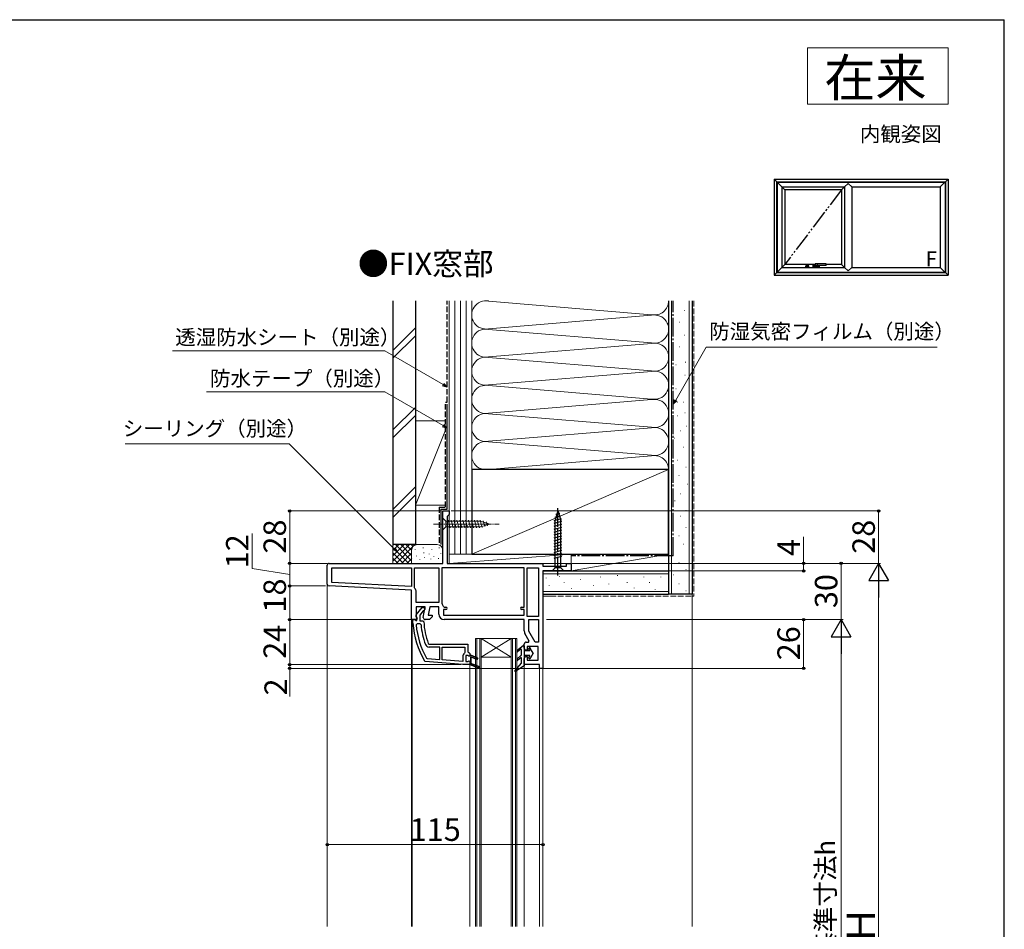
# Model space of a CAD drawing. Extents: x 105 to 1155, y 126 to 1689.
# Drawn here: x 630 to 1155, y 1171 to 1656 of the extents above; entities that cross this region are included whole.
import ezdxf

# ---------------------------------------------------------------- set-up
doc = ezdxf.new("R2010")
doc.units = 0
for name, pattern in [('HIDDEN', [9.525, 6.35, -3.175]), ('PHANTOM2', [31.75, 15.875, -3.175, 3.175, -3.175, 3.175, -3.175]), ('YCENTER_1', [13, 10, -1, 1, -1]), ('YDIVIDE_1', [15, 10, -1, 1, -1, 1, -1]), ('YHIDDEN_1', [4, 3, -1])]:
    doc.linetypes.add(name, pattern=pattern)
for name, color, linetype, lineweight in [('USER1', 3, 'CONTINUOUS', 13), ('YKK_11', 7, 'CONTINUOUS', 30), ('YKK_12', 2, 'CONTINUOUS', 13), ('YKK_13', 4, 'CONTINUOUS', 30), ('YKK_A1', 4, 'CONTINUOUS', 30), ('YKK_D', 6, 'CONTINUOUS', 13), ('YKK_ZWAK', 7, 'CONTINUOUS', 30), ('YSS_K', 3, 'CONTINUOUS', 13), ('YSS_KE', 3, 'CONTINUOUS', 30)]:
    doc.layers.add(name, color=color, linetype=linetype, lineweight=lineweight)
doc.styles.add('text-b', font='txt')

msp = doc.modelspace()

# ---------------------------------------------------------------- linework, layer by layer
at = {"layer": 'USER1'}
for p, q in [((1050, 1641), (1125, 1641)), ((1050, 1611), (1050, 1641)), ((1125, 1641), (1125, 1611)), ((1125, 1611), (1050, 1611))]:
    msp.add_line(p, q, dxfattribs=at)
at = {"layer": 'YKK_11', "linetype": 'ByBlock', "lineweight": -2, "ltscale": 0.5}
for p, q in [((855.6, 1366), (855.6, 1394)), ((855.6, 1394), (859, 1394)), ((858.5, 1391.6), (858, 1391.1)), ((859, 1392.1), (858.5, 1391.6)), ((859, 1394), (859, 1392.1)), ((858, 1391.1), (858, 1366)), ((794, 1354.95), (794, 1365)), ((795, 1366), (855.6, 1366)), ((858, 1366), (909, 1366)), ((909, 1366), (909, 1364.5)), ((921.5, 1364.5), (921.5, 1366)), ((921.5, 1366), (924, 1366)), ((924, 1366), (924, 1362)), ((796.4, 1355.88), (796.4, 1363.6)), ((796.4, 1363.6), (839, 1363.6)), ((839, 1363.6), (839, 1353.64)), ((840.6, 1352.96), (840.6, 1363.6)), ((840.6, 1363.6), (853.5, 1363.6)), ((853.5, 1363.6), (853.5, 1345.2)), ((899, 1363.6), (855.1, 1363.6)), ((855.1, 1363.6), (855.1, 1344.8)), ((899, 1342.6), (899, 1363.6)), ((900.6, 1337.6), (900.6, 1363.6)), ((900.6, 1363.6), (906.6, 1363.6)), ((906.6, 1363.6), (906.6, 1337.6)), ((909, 1364.5), (921.5, 1364.5)), ((924, 1362), (909, 1362)), ((909, 1362), (909, 1310)), ((839, 1353.64), (796.4, 1355.88)), ((839, 1351.64), (794.95, 1353.95)), ((839, 1336), (839, 1351.64)), ((840.72, 1352.64), (840.6, 1352.96)), ((841.4, 1345.2), (841.4, 1350.77)), ((853.5, 1345.2), (841.4, 1345.2)), ((855.1, 1344.8), (855.24, 1344.46)), ((846.21, 1342.8), (841.4, 1342.8)), ((841.4, 1342.8), (841.4, 1337.44)), ((841.41, 1338.52), (844.52, 1342.5)), ((845.16, 1340.71), (843.4, 1338.46)), ((844.52, 1342.5), (846, 1342.5)), ((845.52, 1340.9), (845.16, 1340.71)), ((845.22, 1337.17), (846.21, 1342.8)), ((846, 1341.4), (845.52, 1340.9)), ((846, 1342.5), (846, 1341.4)), ((848.64, 1342.8), (847.87, 1338.4)), ((853.5, 1342.8), (848.64, 1342.8)), ((853.5, 1338.9), (853.5, 1342.8)), ((855.89, 1343.05), (856.38, 1342.6)), ((857.3, 1341.4), (855.9, 1341.4)), ((855.9, 1341.4), (855.9, 1338.4)), ((856.38, 1342.6), (857.3, 1342.6)), ((897.6, 1342.6), (899, 1342.6)), ((899, 1341.4), (897.6, 1341.4)), ((899, 1338.4), (899, 1341.4)), ((841.62, 1336), (839, 1336)), ((839.7, 1334.19), (839.7, 1336)), ((839.7, 1336), (840.71, 1336)), ((839.7, 1334.15), (839.7, 1334.19)), ((840.71, 1336), (841.2, 1335.56)), ((841.2, 1335.56), (841.8, 1335.6)), ((841.88, 1333.7), (841.38, 1333.15)), ((841.4, 1337.44), (841.94, 1336.58)), ((841.8, 1336.7), (841.6, 1337.1)), ((841.94, 1336.58), (841.62, 1336)), ((841.8, 1335.6), (841.8, 1336.7)), ((843.49, 1333.7), (841.88, 1333.7)), ((843.4, 1338.46), (843.4, 1335.3)), ((843.4, 1335.3), (844.97, 1335.3)), ((843.99, 1333.25), (843.49, 1333.7)), ((844.97, 1335.3), (845.47, 1334.83)), ((848.5, 1336), (846.2, 1336)), ((847.87, 1338.4), (850, 1338.4)), ((850, 1337.5), (848.5, 1336)), ((850, 1338.4), (850, 1337.5)), ((855.9, 1338.4), (899, 1338.4)), ((899, 1336), (856.4, 1336)), ((899, 1329.97), (899, 1336)), ((906.6, 1337.6), (900.6, 1337.6)), ((901.4, 1329.84), (901.4, 1336)), ((901.4, 1336), (906.6, 1336)), ((906.6, 1336), (906.6, 1324)), ((901.67, 1324.57), (899.39, 1328.52)), ((904.77, 1324), (901.4, 1329.84)), ((847.87, 1323.33), (848.34, 1323)), ((848.34, 1323), (869, 1323)), ((869, 1323), (869, 1318.9)), ((899, 1320.8), (899, 1323)), ((900, 1324), (901.35, 1324)), ((901.35, 1324), (901.67, 1324.57)), ((906.6, 1324), (904.77, 1324)), ((854, 1321.4), (848.34, 1321.4)), ((854, 1314.67), (854, 1321.4)), ((855.2, 1321.4), (867.4, 1321.4)), ((855.2, 1314.57), (855.2, 1321.4)), ((867.4, 1318.49), (867.17, 1318.07)), ((867.4, 1321.4), (867.4, 1318.49)), ((869, 1318.9), (869.5, 1318.4)), ((869.5, 1318.4), (870, 1317.9)), ((870, 1317.9), (870, 1317)), ((900.5, 1319.8), (900, 1319.8)), ((906.5, 1321.6), (900.5, 1321.6)), ((900.5, 1321.6), (900.5, 1319.8)), ((906.5, 1314.4), (906.5, 1321.6)), ((846.27, 1313.74), (845.89, 1313.99)), ((866.2, 1312), (846.27, 1313.74)), ((846.85, 1315.52), (847.25, 1315.26)), ((847.25, 1315.26), (854, 1314.67)), ((866.2, 1313.61), (855.2, 1314.57)), ((866.2, 1316.3), (866.2, 1313.61)), ((870, 1317), (870.5, 1317)), ((870.5, 1317), (874.25, 1315.47)), ((873.95, 1314.73), (870.5, 1316.14)), ((870.5, 1316.14), (870.5, 1312.66)), ((870.5, 1312.66), (874.75, 1310.97)), ((874.25, 1315.47), (873.95, 1314.73)), ((899, 1312), (899, 1315.3)), ((900, 1316.3), (900.5, 1316.3)), ((900.5, 1316.3), (900.5, 1314.4)), ((900.5, 1314.4), (906.5, 1314.4)), ((870, 1312), (866.2, 1312)), ((874.45, 1310.23), (870, 1312)), ((874.45, 1310.23), (874.45, 1310.23)), ((907.2, 1312), (899, 1312)), ((907.2, 1310), (907.2, 1312)), ((909, 1310), (907.2, 1310))]:
    msp.add_line(p, q, dxfattribs=at)
at = {"layer": 'YKK_11', "linetype": 'ByBlock', "lineweight": 30, "ltscale": 0.5}
for p, q in [((868.93, 1316.8), (867.8, 1316.8)), ((867.8, 1316.8), (867.8, 1313.6)), ((867.8, 1313.6), (868.93, 1313.6)), ((869.41, 1316.43), (868.93, 1316.8)), ((868.93, 1313.6), (869.41, 1313.98)), ((870, 1316.5), (869.41, 1316.43)), ((869.41, 1313.98), (870, 1313.9)), ((870.5, 1317), (870, 1317)), ((870, 1317), (870, 1316.5)), ((870, 1313.9), (870, 1312)), ((874.25, 1315.47), (870.5, 1317)), ((870.5, 1312.66), (870.5, 1316.14)), ((870.5, 1316.14), (873.95, 1314.73)), ((874.75, 1310.97), (870.5, 1312.66)), ((873.95, 1314.73), (874.25, 1315.47)), ((870, 1312), (874.45, 1310.23)), ((874.45, 1310.23), (874.45, 1310.23))]:
    msp.add_line(p, q, dxfattribs=at)
at = {"layer": 'YKK_11', "linetype": 'ByBlock', "lineweight": -2, "ltscale": 0.5}
for centre, radius, start, end in [((795, 1365), 1, 90, 180), ((795, 1354.95), 1, 180, 267), ((838.5, 1350.77), 2.9, 360, 40.1192), ((853.5, 1342.8), 2.4, 5.9378, 43.6028), ((856.4, 1338.9), 2.9, 180, 270), ((857.3, 1342), 0.6, 270, 90), ((897.6, 1342), 0.6, 90, 270), ((885.6, 1337.2), 46, 183.7994, 210.3037), ((842.2, 1337.9), 1, 141.9133, 233.1301), ((846.2, 1337), 1, 170, 270), ((885.6, 1337.2), 40.2, 183.3806, 200.1872), ((885.6, 1337.2), 44.4, 185.2278, 209.2307), ((885.6, 1337.2), 41.8, 185.4261, 200.1872), ((901.9, 1329.97), 2.9, 180, 210), ((900, 1323), 1, 90, 180), ((848.34, 1323.5), 2.1, 200.1872, 270), ((868.3, 1316.3), 2.1, 122.579, 180), ((900, 1320.8), 1, 180, 270), ((900, 1315.3), 1, 90, 180), ((874.6, 1310.6), 0.4, 248.3006, 68.3006)]:
    msp.add_arc(centre, radius, start, end, dxfattribs=at)
at = {"layer": 'YKK_11', "linetype": 'ByBlock', "lineweight": 30, "ltscale": 0.5}
msp.add_arc((874.6, 1310.6), 0.4, 248.3006, 68.3006, dxfattribs=at)
at = {"layer": 'YKK_12'}
for p, q in [((794, 1354.95), (794, 1172.33)), ((839, 1172.33), (839, 1336.5)), ((839.2, 1172.33), (839.2, 1336)), ((873, 1326), (873, 1172.33)), ((873.7, 1326), (873.7, 1172.33)), ((875.3, 1326), (875.3, 1172.33)), ((876, 1326), (876, 1172.33)), ((892, 1326), (892, 1172.33)), ((892.7, 1326), (892.7, 1172.33)), ((894.3, 1326), (894.3, 1172.33)), ((895, 1326), (895, 1172.33)), ((899, 1312.5), (899, 1172.33)), ((870, 1312), (870, 1172.33)), ((907.2, 1310.5), (907.2, 1172.33)), ((909, 1310.5), (909, 1172.33))]:
    msp.add_line(p, q, dxfattribs=at)
at = {"layer": 'YKK_12', "linetype": 'Continuous', "ltscale": 0.5}
for p, q in [((895, 1326), (873, 1326)), ((892, 1326), (876, 1316)), ((876, 1326), (892, 1316)), ((892, 1316), (876, 1316))]:
    msp.add_line(p, q, dxfattribs=at)
at = {"layer": 'YKK_13', "linetype": 'YCENTER_1'}
msp.add_line((917, 1359.5), (917, 1396.5), dxfattribs=at)
at = {"layer": 'YKK_13', "linetype": 'Continuous'}
for p, q in [((915.35, 1390.61), (918.39, 1391.42)), ((917, 1394), (915.45, 1389.08)), ((915.89, 1392.3), (917.94, 1392.85)), ((917, 1394), (918.55, 1389.08)), ((917, 1394), (918.55, 1389.08)), ((914.9, 1388.93), (918.84, 1389.99)), ((914.9, 1387.38), (919.1, 1388.51)), ((914.9, 1385.83), (919.1, 1386.95)), ((915.45, 1363.55), (915.45, 1389.08)), ((918.55, 1363.55), (918.55, 1389.08)), ((914.9, 1384.27), (919.1, 1385.4)), ((914.9, 1382.72), (919.1, 1383.85)), ((914.9, 1381.17), (919.1, 1382.29)), ((914.9, 1379.62), (919.1, 1380.74)), ((914.9, 1378.06), (919.1, 1379.19)), ((914.9, 1376.51), (919.1, 1377.64)), ((914.9, 1374.96), (919.1, 1376.08)), ((914.9, 1373.4), (919.1, 1374.53)), ((914.9, 1371.85), (919.1, 1372.98)), ((914.9, 1370.3), (919.1, 1371.42)), ((914.9, 1368.75), (919.1, 1369.87)), ((913.9, 1362), (915.45, 1363.55)), ((913.9, 1362), (920.1, 1362)), ((918.55, 1363.55), (915.45, 1363.55)), ((920.1, 1362), (918.55, 1363.55))]:
    msp.add_line(p, q, dxfattribs=at)
at = {"layer": 'YKK_13', "linetype": 'YCENTER_1', "lineweight": 13, "ltscale": 0.5}
msp.add_line((850.6, 1387), (885.6, 1387), dxfattribs=at)
at = {"layer": 'YKK_13', "linetype": 'Continuous', "lineweight": 13, "ltscale": 0.5}
for p, q in [((855.6, 1390.1), (855.6, 1383.9)), ((855.6, 1390.1), (857.15, 1388.55)), ((875.68, 1388.55), (857.15, 1388.55)), ((857.15, 1388.55), (857.15, 1385.45)), ((859.58, 1384.9), (858.45, 1389.1)), ((861.13, 1384.9), (860, 1389.1)), ((862.68, 1384.9), (861.56, 1389.1)), ((864.24, 1384.9), (863.11, 1389.1)), ((865.79, 1384.9), (864.66, 1389.1)), ((867.34, 1384.9), (866.22, 1389.1)), ((868.89, 1384.9), (867.77, 1389.1)), ((870.45, 1384.9), (869.32, 1389.1)), ((872, 1384.9), (870.87, 1389.1)), ((873.55, 1384.9), (872.43, 1389.1)), ((875.11, 1384.9), (873.98, 1389.1)), ((876.59, 1385.16), (875.53, 1389.1)), ((880.6, 1387), (875.68, 1388.55)), ((880.6, 1387), (875.68, 1385.45)), ((878.02, 1385.61), (877.21, 1388.65)), ((879.45, 1386.06), (878.9, 1388.11)), ((855.6, 1383.9), (857.15, 1385.45)), ((857.15, 1385.45), (875.68, 1385.45))]:
    msp.add_line(p, q, dxfattribs=at)
at = {"layer": 'YKK_13'}
for p, q in [((895.15, 1319.62), (898.52, 1322.24)), ((897.18, 1320.17), (895.65, 1318.98)), ((897.5, 1318.72), (897.5, 1320.02)), ((897.5, 1317.19), (897.5, 1318.32)), ((899, 1322), (899, 1311.3)), ((902.05, 1319.3), (899, 1319.3)), ((901.5, 1320.37), (901.5, 1320.6)), ((902.05, 1319.3), (901.55, 1320.17)), ((902.3, 1320.48), (902.3, 1320.6)), ((903.7, 1318.05), (902.3, 1320.48)), ((903.7, 1318.05), (902.3, 1315.63)), ((897.45, 1312.84), (894.07, 1308.9)), ((897.44, 1317.04), (895.13, 1314.89)), ((897.16, 1315.7), (895.67, 1314.31)), ((897.5, 1312.97), (897.5, 1315.55)), ((902.05, 1316.8), (899, 1316.8)), ((901.5, 1315.5), (901.5, 1315.73)), ((902.05, 1316.8), (901.55, 1315.93)), ((902.3, 1315.5), (902.3, 1315.63)), ((899, 1311.3), (894.46, 1308.45))]:
    msp.add_line(p, q, dxfattribs=at)
for centre, radius, start, end in [((895.4, 1319.3), 0.4, 127.9455, 307.8123), ((897.3, 1320.02), 0.2, 0, 127.8123), ((897.5, 1318.52), 0.2, 90, 270), ((898.7, 1322), 0.3, 0, 127.9455), ((901.9, 1320.6), 0.4, 0, 180), ((901.9, 1320.37), 0.4, 180, 210), ((895.4, 1314.6), 0.4, 132.9326, 312.9326), ((897.3, 1315.55), 0.2, 0, 132.9326), ((897.3, 1317.19), 0.2, 312.9326, 0), ((897.3, 1312.97), 0.2, 319.4389, 0), ((901.9, 1315.73), 0.4, 150, 180), ((901.9, 1315.5), 0.4, 180, 0), ((894.3, 1308.7), 0.3, 139.4389, 302.1528)]:
    msp.add_arc(centre, radius, start, end, dxfattribs=at)
at = {"layer": 'YKK_A1'}
for p, q in [((1032.2, 1571), (1036.4, 1566.8)), ((1032.2, 1571), (1074, 1571)), ((1032.2, 1571), (1032.2, 1519.7)), ((1069.5, 1571), (1125, 1571)), ((1125, 1571), (1120.8, 1566.8)), ((1125, 1571), (1125, 1519.7)), ((1033.6, 1569.6), (1033.6, 1521.1)), ((1033.6, 1569.6), (1123.6, 1569.6)), ((1033.8, 1569.4), (1033.8, 1521.3)), ((1033.8, 1569.4), (1123.4, 1569.4)), ((1036.4, 1566.8), (1038, 1565.2)), ((1036.4, 1566.8), (1069.8, 1566.8)), ((1036.4, 1566.8), (1036.4, 1523.9)), ((1068.2, 1565.2), (1038, 1565.2)), ((1038, 1565.2), (1038, 1525.5)), ((1069.8, 1566.8), (1068.2, 1565.2)), ((1068.2, 1565.2), (1068.2, 1525.5)), ((1071.7, 1568.7), (1069.8, 1566.8)), ((1069.8, 1566.8), (1069.8, 1523.9)), ((1071.7, 1568.7), (1071.8, 1568.7)), ((1071.8, 1568.7), (1073.7, 1566.8)), ((1073.7, 1566.8), (1120.8, 1566.8)), ((1073.7, 1566.8), (1073.7, 1523.9)), ((1120.8, 1566.8), (1120.8, 1523.9)), ((1123.4, 1569.4), (1123.4, 1521.3)), ((1123.6, 1569.6), (1123.6, 1521.1)), ((1032.2, 1519.7), (1036.4, 1523.9)), ((1036.4, 1523.9), (1038, 1525.5)), ((1036.4, 1523.9), (1069.8, 1523.9)), ((1054.09, 1525.5), (1038, 1525.5)), ((1049.2, 1524.65), (1049.2, 1524.05)), ((1049.22, 1524.07), (1049.22, 1524.64)), ((1050.65, 1524.7), (1049.25, 1524.7)), ((1049.25, 1524), (1050.65, 1524)), ((1049.25, 1524), (1049.68, 1524)), ((1049.26, 1524), (1049.26, 1524)), ((1049.27, 1524.69), (1050.63, 1524.69)), ((1050.63, 1524.02), (1049.27, 1524.02)), ((1049.69, 1524.51), (1049.45, 1524.36)), ((1049.69, 1524.2), (1049.45, 1524.35)), ((1049.71, 1524.21), (1049.71, 1524.5)), ((1050.19, 1524.21), (1050.19, 1524.5)), ((1050.21, 1524.51), (1050.45, 1524.36)), ((1050.21, 1524.2), (1050.45, 1524.35)), ((1050.23, 1524), (1050.65, 1524)), ((1050.64, 1524), (1050.64, 1524)), ((1050.68, 1524.64), (1050.68, 1524.07)), ((1050.7, 1524.05), (1050.7, 1524.65)), ((1052.85, 1525.4), (1052.85, 1524.1)), ((1054.08, 1525.45), (1052.9, 1525.45)), ((1052.9, 1524.05), (1056.3, 1524.05)), ((1053.68, 1524.05), (1053.68, 1525.43)), ((1054.05, 1525.05), (1054.05, 1524.75)), ((1060.05, 1525.69), (1054.19, 1525.69)), ((1055.53, 1524.05), (1055.53, 1525.09)), ((1055.55, 1525.09), (1060.05, 1525.09)), ((1056.35, 1525.09), (1056.35, 1524.1)), ((1060.1, 1525.64), (1060.1, 1525.14)), ((1068.2, 1525.5), (1060.1, 1525.5)), ((1069.8, 1523.9), (1068.2, 1525.5)), ((1071.7, 1522), (1069.8, 1523.9)), ((1071.8, 1522), (1073.7, 1523.9)), ((1073.7, 1523.9), (1120.8, 1523.9)), ((1125, 1519.7), (1120.8, 1523.9)), ((1032.2, 1519.7), (1074, 1519.7)), ((1033.6, 1521.1), (1123.6, 1521.1)), ((1033.8, 1521.3), (1123.4, 1521.3)), ((1069.5, 1519.7), (1125, 1519.7)), ((1071.7, 1522), (1071.8, 1522))]:
    msp.add_line(p, q, dxfattribs=at)
at = {"layer": 'YKK_A1', "linetype": 'YDIVIDE_1'}
msp.add_line((1068.2, 1565.2), (1038, 1525.5), dxfattribs=at)
at = {"layer": 'YKK_A1', "linetype": 'YHIDDEN_1'}
msp.add_line((1049.68, 1524), (1050.23, 1524), dxfattribs=at)
at = {"layer": 'YKK_A1', "linetype": 'HIDDEN', "ltscale": 0.5}
for p, q in [((1053.31, 1524.86), (1053.39, 1524.86)), ((1053.31, 1524.65), (1053.39, 1524.65))]:
    msp.add_line(p, q, dxfattribs=at)
at = {"layer": 'YKK_A1', "linetype": 'PHANTOM2', "ltscale": 0.5}
for p, q in [((1054.17, 1524.8), (1054.19, 1524.89)), ((1054.19, 1524.89), (1054.21, 1524.97)), ((1054.31, 1525.17), (1054.29, 1525.15)), ((1060.05, 1525.09), (1060.05, 1525.69))]:
    msp.add_line(p, q, dxfattribs=at)
at = {"layer": 'YKK_A1', "linetype": 'HIDDEN', "ltscale": 0.5}
msp.add_circle((1053.35, 1524.75), 0.22, dxfattribs=at)
at = {"layer": 'YKK_A1'}
for centre, radius in [((1053.35, 1524.75), 0.2), ((1054.6, 1524.75), 0.375), ((1055.85, 1524.75), 0.2)]:
    msp.add_circle(centre, radius, dxfattribs=at)
for centre, radius, start, end in [((1049.25, 1524.65), 0.05, 90, 180), ((1049.25, 1524.05), 0.05, 180, 270), ((1049.27, 1524.64), 0.05, 90, 180), ((1049.27, 1524.07), 0.05, 180, 270), ((1049.95, 1529.32), 4.69, 261.3785, 278.6215), ((1049.95, 1519.39), 4.69, 81.3785, 98.6215), ((1049.46, 1524.35), 0.01, 120.6556, 239.3444), ((1049.7, 1524.5), 0.01, 0, 120.6556), ((1049.7, 1524.21), 0.01, 239.3444, 0), ((1050.2, 1524.5), 0.01, 59.3444, 180), ((1050.2, 1524.21), 0.01, 180, 300.6556), ((1050.44, 1524.35), 0.01, 300.6556, 59.3444), ((1050.63, 1524.64), 0.05, 0, 90), ((1050.63, 1524.07), 0.05, 270, 0), ((1050.65, 1524.65), 0.05, 0, 90), ((1050.65, 1524.05), 0.05, 270, 0), ((1052.9, 1525.4), 0.05, 90, 180), ((1052.9, 1524.1), 0.05, 180, 270), ((1056.58, 1524.75), 2.52, 180, 190.6493), ((1054.14, 1524.29), 0.05, 190.6493, 259.3507), ((1054.6, 1526.72), 2.52, 259.3507, 280.6493), ((1055.06, 1524.29), 0.05, 280.6493, 349.3507), ((1052.63, 1524.75), 2.52, 349.3507, 359.1951), ((1055.55, 1524.69), 0.4, 90, 177.713), ((1056.3, 1524.1), 0.05, 270, 0), ((1060.05, 1525.64), 0.05, 0, 90), ((1060.05, 1525.14), 0.05, 270, 0)]:
    msp.add_arc(centre, radius, start, end, dxfattribs=at)
at = {"layer": 'YKK_A1', "linetype": 'HIDDEN', "ltscale": 0.5}
for start, end in [(111.0395, 248.9605), (291.0395, 68.9605)]:
    msp.add_arc((1053.35, 1524.75), 0.113, start, end, dxfattribs=at)
at = {"layer": 'YKK_A1', "linetype": 'PHANTOM2', "ltscale": 0.5}
for centre, radius, start, end in [((1054.19, 1524.35), 0.05, 180.5852, 260.2218), ((1055, 1524.35), 0.05, 279.3505, 332.5238), ((1054.25, 1524.74), 0.895, 332.5238, 357.713)]:
    msp.add_arc(centre, radius, start, end, dxfattribs=at)
at = {"layer": 'YKK_A1'}
for points, knots in [([(1054.1, 1525.57), (1054.09, 1525.54), (1054.08, 1525.49), (1054.07, 1525.41), (1054.06, 1525.33), (1054.06, 1525.24), (1054.05, 1525.14), (1054.05, 1525.08), (1054.05, 1525.05)], [0, 0, 0, 0, 0.074063, 0.1527762, 0.2390317, 0.3294398, 0.4242856, 0.5226328, 0.5226328, 0.5226328, 0.5226328]), ([(1054.11, 1525.61), (1054.11, 1525.6), (1054.1, 1525.6), (1054.1, 1525.58), (1054.1, 1525.57), (1054.1, 1525.57)], [0, 0, 0, 0, 0.0109395, 0.02289562, 0.04078969, 0.04078969, 0.04078969, 0.04078969]), ([(1054.11, 1525.61), (1054.11, 1525.62), (1054.13, 1525.65), (1054.15, 1525.68), (1054.18, 1525.69), (1054.19, 1525.69), (1054.19, 1525.69)], [0, 0, 0, 0, 0.05087, 0.0903628, 0.1229972, 0.1260391, 0.1260391, 0.1260391, 0.1260391])]:
    msp.add_open_spline(points, degree=3, knots=knots, dxfattribs=at)
at = {"layer": 'YKK_A1', "linetype": 'PHANTOM2', "ltscale": 0.5}
for points, knots in [([(1054.14, 1524.35), (1054.13, 1524.37), (1054.13, 1524.43), (1054.13, 1524.54), (1054.14, 1524.66), (1054.16, 1524.75), (1054.17, 1524.8)], [0, 0, 0, 0, 0.0694407, 0.1791998, 0.3145085, 0.4474456, 0.4474456, 0.4474456, 0.4474456]), ([(1055.01, 1524.3), (1054.97, 1524.29), (1054.88, 1524.28), (1054.74, 1524.27), (1054.6, 1524.26), (1054.46, 1524.26), (1054.32, 1524.28), (1054.23, 1524.29), (1054.18, 1524.3)], [0, 0, 0, 0, 0.136421, 0.2750936, 0.4146236, 0.5521455, 0.6902681, 0.8405617, 0.8405617, 0.8405617, 0.8405617]), ([(1054.19, 1525.69), (1054.2, 1525.69), (1054.23, 1525.68), (1054.27, 1525.65), (1054.3, 1525.62), (1054.31, 1525.61)], [0, 0, 0, 0, 0.0339413, 0.0843086, 0.1498412, 0.1498412, 0.1498412, 0.1498412]), ([(1054.21, 1524.97), (1054.21, 1524.99), (1054.22, 1525.01), (1054.23, 1525.04), (1054.24, 1525.07), (1054.25, 1525.1), (1054.27, 1525.12), (1054.28, 1525.14), (1054.29, 1525.15)], [0, 0, 0, 0, 0.0350261, 0.0682428, 0.0992327, 0.1283497, 0.1638594, 0.1965068, 0.1965068, 0.1965068, 0.1965068]), ([(1054.31, 1525.61), (1054.32, 1525.6), (1054.33, 1525.58), (1054.34, 1525.55), (1054.36, 1525.52), (1054.37, 1525.48), (1054.37, 1525.45), (1054.38, 1525.41), (1054.37, 1525.37), (1054.37, 1525.32), (1054.36, 1525.27), (1054.34, 1525.22), (1054.32, 1525.19), (1054.31, 1525.17)], [0, 0, 0, 0, 0.0300218, 0.0650525, 0.0981077, 0.1343471, 0.1736156, 0.2146194, 0.2504592, 0.2857798, 0.3491534, 0.408925, 0.4585455, 0.4585455, 0.4585455, 0.4585455])]:
    msp.add_open_spline(points, degree=3, knots=knots, dxfattribs=at)
at = {"layer": 'YKK_D'}
for p, q in [((979.78, 1453.13), (996.04, 1481.3)), ((996.04, 1481.3), (1119.26, 1481.3)), ((824.71, 1479.29), (711.53, 1479.29)), ((855.79, 1461.34), (824.71, 1479.29)), ((824.71, 1457.43), (729.69, 1457.43)), ((855.79, 1439.49), (824.71, 1457.43)), ((773.68, 1429.8), (686.21, 1429.8)), ((829.45, 1374.03), (773.68, 1429.8)), ((854.6, 1394), (773, 1394)), ((774, 1394), (774, 1366)), ((860, 1394), (1089, 1394)), ((1088, 1366), (1088, 1394)), ((754, 1363.21), (754, 1381.94)), ((1048, 1366), (1048, 1380.12)), ((793, 1366), (773, 1366)), ((794, 1366), (773, 1366)), ((774, 1366), (774, 1354)), ((924.5, 1366), (1049, 1366)), ((925, 1366), (1089, 1366)), ((925, 1366), (1089, 1366)), ((925, 1366), (1069, 1366)), ((1048, 1362), (1048, 1366)), ((1068, 1336), (1068, 1366)), ((774, 1360), (754, 1363.21)), ((924.5, 1362), (1049, 1362)), ((1088, 1355.5), (1088, 986.5)), ((793, 1354), (773, 1354)), ((792, 1354), (773, 1354)), ((774, 1354), (774, 1336)), ((838.5, 1336), (773, 1336)), ((838.5, 1336), (773, 1336)), ((774, 1336), (774, 1312)), ((910.87, 1336), (1049, 1336)), ((927, 1336), (1069, 1336)), ((928, 1336), (1069, 1336)), ((1048, 1336), (1048, 1310)), ((1068, 1325.5), (1068, 1026.5)), ((774, 1312), (774, 1314.55)), ((865.18, 1312), (773, 1312)), ((865.22, 1312), (773, 1312)), ((906.7, 1310), (773, 1310)), ((774, 1312), (774, 1310)), ((774, 1310), (774, 1294.95)), ((909.1, 1310), (1049, 1310)), ((794, 1216), (909, 1216))]:
    msp.add_line(p, q, dxfattribs=at)
at = {"layer": 'YKK_D', "linetype": 'ByBlock', "lineweight": -2}
for p, q in [((858, 1460.07), (855.45, 1460.75)), ((858, 1460.07), (855.79, 1461.34)), ((856.13, 1461.93), (858, 1460.07)), ((978.5, 1450.92), (979.18, 1453.47)), ((978.5, 1450.92), (979.78, 1453.13)), ((980.37, 1452.79), (978.5, 1450.92)), ((858, 1438.21), (855.45, 1438.89)), ((858, 1438.21), (855.79, 1439.49)), ((856.13, 1440.08), (858, 1438.21)), ((831.26, 1372.23), (828.97, 1373.55)), ((831.26, 1372.23), (829.45, 1374.03)), ((829.94, 1374.51), (831.26, 1372.23))]:
    msp.add_line(p, q, dxfattribs=at)
at = {"layer": 'YKK_D', "lineweight": -2}
for p, q in [((1088, 1366), (1082.75, 1356.91)), ((1088, 1366), (1093.25, 1356.91)), ((1088, 1366), (1088, 1347.81)), ((1082.75, 1356.91), (1093.25, 1356.91)), ((1068, 1336), (1062.75, 1326.91)), ((1068, 1336), (1073.25, 1326.91)), ((1068, 1336), (1068, 1317.81)), ((1062.75, 1326.91), (1073.25, 1326.91))]:
    msp.add_line(p, q, dxfattribs=at)
at = {"layer": 'YKK_D', "linetype": 'ByBlock', "lineweight": -2}
for centre, radius in [((774, 1394), 0.638), ((1088, 1394), 0.638), ((774, 1366), 0.637), ((774, 1366), 0.638), ((1048, 1366), 0.638), ((1068, 1366), 0.638), ((1048, 1362), 0.637), ((774, 1354), 0.637), ((774, 1354), 0.638), ((774, 1336), 0.637), ((774, 1336), 0.638), ((1048, 1336), 0.638), ((774, 1312), 0.637), ((774, 1312), 0.637), ((774, 1310), 0.638), ((1048, 1310), 0.637), ((794, 1216), 0.637), ((909, 1216), 0.637)]:
    msp.add_circle(centre, radius, dxfattribs=at)
at = {"layer": 'YKK_ZWAK'}
for p in [(105, 1656), (1155, 126)]:
    msp.add_line(p, (1155, 1656), dxfattribs=at)
at = {"layer": 'YSS_K'}
for p, q in [((859, 1506), (859, 1371)), ((862, 1506), (862, 1371)), ((865, 1506), (865, 1371)), ((868, 1506), (868, 1371)), ((871, 1416), (871, 1506)), ((871, 1371), (871, 1506)), ((966.97, 1498.66), (880.03, 1505.84)), ((977.5, 1349.5), (977.5, 1506)), ((987, 1349.5), (987, 1506)), ((880.03, 1491.16), (966.97, 1498.34)), ((984.23, 1500.97), (984.43, 1500.97)), ((829, 1479.64), (841, 1491.64)), ((981.64, 1494.74), (981.84, 1494.74)), ((829, 1475.39), (841, 1487.39)), ((880.03, 1490.84), (966.97, 1483.66)), ((984.23, 1487.71), (984.43, 1487.71)), ((966.97, 1483.34), (880.03, 1476.16)), ((981.64, 1481.48), (981.84, 1481.48)), ((966.97, 1468.66), (880.03, 1475.84)), ((976, 1479.72), (976, 1416)), ((979.78, 1471.95), (979.98, 1471.95)), ((984.92, 1473.37), (985.12, 1473.37)), ((880.03, 1461.16), (966.97, 1468.34)), ((984.58, 1466.35), (984.78, 1466.35)), ((966.97, 1453.66), (880.03, 1460.84)), ((979.78, 1459.14), (979.98, 1459.14)), ((829, 1437.21), (841, 1449.21)), ((880.03, 1446.16), (966.97, 1453.34)), ((980.58, 1451.94), (980.78, 1451.94)), ((983.78, 1451.94), (983.98, 1451.94)), ((829, 1432.97), (841, 1444.97)), ((880.03, 1445.84), (966.97, 1438.66)), ((980.58, 1444.74), (980.78, 1444.74)), ((984.58, 1446.34), (984.78, 1446.34)), ((857, 1442), (841, 1442)), ((841, 1397), (841, 1442)), ((859, 1442), (859, 1397)), ((985.38, 1439.14), (985.58, 1439.14)), ((857, 1437), (841, 1397)), ((966.97, 1438.34), (880.03, 1431.16)), ((982.18, 1436.74), (982.38, 1436.74)), ((880.03, 1430.84), (966.97, 1423.66)), ((978.98, 1432.73), (979.18, 1432.73)), ((880.03, 1416.16), (966.97, 1423.34)), ((983.78, 1427.93), (983.98, 1427.93)), ((980.72, 1421), (980.92, 1421)), ((976, 1416), (871, 1371)), ((981.47, 1412.8), (981.67, 1412.8)), ((985.2, 1417.27), (985.4, 1417.27)), ((985.95, 1408.32), (986.15, 1408.32)), ((841, 1406.78), (829, 1394.78)), ((829, 1390.54), (841, 1402.54)), ((982.22, 1403.1), (982.42, 1403.1)), ((841, 1397), (857, 1397)), ((979.23, 1399.37), (979.43, 1399.37)), ((985.2, 1394.15), (985.4, 1394.15)), ((978.49, 1388.18), (978.69, 1388.18)), ((982.22, 1391.16), (982.42, 1391.16)), ((985.2, 1385.19), (985.4, 1385.19)), ((829, 1376), (829, 1366)), ((842, 1376), (829, 1376)), ((829, 1367.14), (837.86, 1376)), ((829, 1369.97), (835.03, 1376)), ((829, 1372.8), (832.2, 1376)), ((829, 1375.63), (829.37, 1376)), ((830.31, 1376), (839, 1367.31)), ((830.69, 1366), (840.69, 1376)), ((833.14, 1376), (839, 1370.14)), ((835.97, 1376), (839, 1372.97)), ((838.8, 1376), (839.78, 1375.02)), ((841.63, 1376), (841.65, 1375.98)), ((852.6, 1376), (842, 1376)), ((981.47, 1380.72), (981.67, 1380.72)), ((983.71, 1376.24), (983.91, 1376.24)), ((829, 1374.49), (837.49, 1366)), ((829, 1371.66), (834.66, 1366)), ((833.51, 1366), (839, 1371.49)), ((839, 1373), (839, 1366)), ((840.83, 1373.19), (840.83, 1373.39)), ((845.17, 1374.2), (845.17, 1374.4)), ((845.5, 1371.53), (845.5, 1371.73)), ((848.29, 1370.92), (848.29, 1371.12)), ((849.84, 1373.19), (849.84, 1373.39)), ((853.68, 1374.2), (853.68, 1374.4)), ((854.51, 1371.19), (854.51, 1371.39)), ((855.6, 1373), (855.6, 1366.5)), ((924, 1371), (859, 1366)), ((871, 1371), (859, 1371)), ((859, 1366), (859, 1371)), ((859, 1371), (924, 1371)), ((976, 1371), (924, 1362)), ((924, 1371), (924, 1366)), ((924, 1371), (976, 1371)), ((924, 1362), (924, 1371)), ((976, 1371), (976, 1362)), ((978.49, 1371.77), (978.69, 1371.77)), ((829, 1368.83), (831.83, 1366)), ((836.34, 1366), (839.02, 1368.67)), ((841.5, 1369.86), (841.5, 1370.06)), ((843.33, 1368), (843.33, 1368.2)), ((845.83, 1369.19), (845.83, 1369.39)), ((849.26, 1368.22), (849.26, 1368.42)), ((850.84, 1369.52), (850.84, 1369.72)), ((853.35, 1368.52), (853.35, 1368.72)), ((924, 1366), (859, 1366)), ((981.47, 1366.54), (981.67, 1366.54)), ((976, 1360.5), (909, 1360.5)), ((976, 1362), (924, 1362)), ((978.49, 1359.83), (978.69, 1359.83)), ((985.2, 1362.81), (985.4, 1362.81)), ((910.66, 1358.08), (910.66, 1358.28)), ((917.86, 1358.88), (917.86, 1359.08)), ((920.26, 1355.68), (920.26, 1355.88)), ((929.07, 1357.28), (929.07, 1357.48)), ((939.73, 1358.7), (939.73, 1358.9)), ((944.2, 1354.97), (944.2, 1355.17)), ((948.68, 1359.45), (948.68, 1359.65)), ((953.9, 1355.72), (953.9, 1355.92)), ((962.85, 1358.7), (962.85, 1358.9)), ((965.84, 1355.72), (965.84, 1355.92)), ((971.81, 1358.7), (971.81, 1358.9)), ((981.47, 1355.11), (981.67, 1355.11)), ((976, 1351), (909, 1351)), ((912.26, 1354.08), (912.26, 1354.28)), ((924.27, 1352.48), (924.27, 1352.68)), ((936, 1354.22), (936, 1354.42)), ((957.63, 1352.73), (957.63, 1352.93)), ((968.82, 1351.99), (968.82, 1352.19)), ((985.2, 1351.38), (985.4, 1351.38)), ((988.5, 1172.33), (988.5, 1349.5))]:
    msp.add_line(p, q, dxfattribs=at)
at = {"layer": 'YSS_K', "linetype": 'YHIDDEN_1'}
for p, q in [((989.5, 1506), (989.5, 1348.5)), ((909, 1348.5), (909.27, 1348.5)), ((909, 1348.5), (989.5, 1348.5)), ((910.6, 1348.5), (912.96, 1348.5)), ((921.04, 1348.5), (922.9, 1348.5))]:
    msp.add_line(p, q, dxfattribs=at)
at = {"layer": 'YSS_K'}
for centre, radius, start, end in [((878.5, 1498.5), 7.5, 78.2165, 281.7835), ((878.5, 1513.5), 7.5, 269.9358, 281.7835), ((968.5, 1506), 7.5, 258.2165, 0), ((968.5, 1491), 7.5, 258.2165, 101.7835), ((878.5, 1483.5), 7.5, 78.2165, 281.7835), ((968.5, 1476), 7.5, 258.2165, 101.7835), ((878.5, 1468.5), 7.5, 78.2165, 281.7835), ((968.5, 1461), 7.5, 258.2165, 101.7835), ((878.5, 1453.5), 7.5, 78.2165, 281.7835), ((968.5, 1446), 7.5, 258.2165, 101.7835), ((878.5, 1438.5), 7.5, 78.2165, 281.7835), ((968.5, 1431), 7.5, 258.2165, 101.7835), ((878.5, 1423.5), 7.5, 78.2165, 281.7835), ((968.5, 1416), 7.5, 0, 101.7835), ((842, 1373), 3, 90, 180), ((852.6, 1373), 3, 0, 90)]:
    msp.add_arc(centre, radius, start, end, dxfattribs=at)
at = {"layer": 'YSS_KE'}
for p, q in [((829, 1506), (829, 1376)), ((841, 1506), (841, 1376)), ((976, 1506), (976, 1349.5)), ((988.5, 1506), (988.5, 1349.5)), ((858, 1395), (858, 1451)), ((871, 1416), (871, 1371)), ((976, 1416), (871, 1416)), ((976, 1371), (976, 1416)), ((854.6, 1395), (854.6, 1376)), ((854.6, 1395), (858, 1395)), ((841, 1376), (829, 1376)), ((871, 1371), (976, 1371)), ((909, 1362), (976, 1362)), ((976, 1362), (976, 1349.5)), ((909, 1349.5), (976, 1349.5)), ((988.5, 1349.5), (976, 1349.5))]:
    msp.add_line(p, q, dxfattribs=at)
at = {"layer": 'YSS_KE', "linetype": 'YHIDDEN_1'}
for p, q in [((858, 1452), (858, 1506)), ((857, 1396), (857, 1452)), ((857, 1452), (858, 1452)), ((853.6, 1396), (853.6, 1376)), ((853.6, 1396), (857, 1396))]:
    msp.add_line(p, q, dxfattribs=at)
at = {"layer": 'YSS_KE', "linetype": 'YCENTER_1'}
for q in [(978.5, 1506), (924, 1370)]:
    msp.add_line((978.5, 1370), q, dxfattribs=at)

# ---------------------------------------------------------------- texts
at = {"layer": 'USER1', "style": 'text-b'}
for s, height, p in [('在来', 20, (1059, 1615)), ('内観姿図', 8, (1078, 1591))]:
    msp.add_text(s, height=height, dxfattribs=at).set_placement(p)
at = {"layer": 'YKK_11', "style": 'text-b'}
msp.add_text('●FIX窓部', height=12, dxfattribs=at).set_placement((810.36, 1519.82))
at = {"layer": 'YKK_A1', "style": 'text-b'}
msp.add_text('F', height=8, dxfattribs=at).set_placement((1113.1, 1524.4))
at = {"layer": 'YKK_D', "style": 'text-b'}
for s, height, p in [('透湿防水シート（別途）', 8, (712.93, 1482.64)), ('防湿気密フィルム（別途）', 8, (997.64, 1485.73)), ('防水テープ（別途）', 8, (731.48, 1460.67)), ('シーリング（別途）', 8, (684.97, 1433.96)), ('115', 12, (837.93, 1218))]:
    msp.add_text(s, height=height, dxfattribs=at).set_placement(p)
for s, height, p in [('28', 12, (772, 1371.24)), ('28', 12, (1086, 1371.11)), ('12', 12, (752, 1363.37)), ('4', 12, (1046, 1369.94)), ('18', 12, (772, 1339.76)), ('30', 12, (1066, 1342.14)), ('24', 12, (772, 1315.1)), ('26', 12, (1046, 1314.31)), ('2', 12, (772.5, 1295.56)), ('内法基準寸法h', 10, (1064.64, 1128.33)), ('Ｈ', 15, (1086, 1162.65))]:
    msp.add_text(s, height=height, rotation=90, dxfattribs=at).set_placement(p)

doc.saveas('drawing.dxf')
